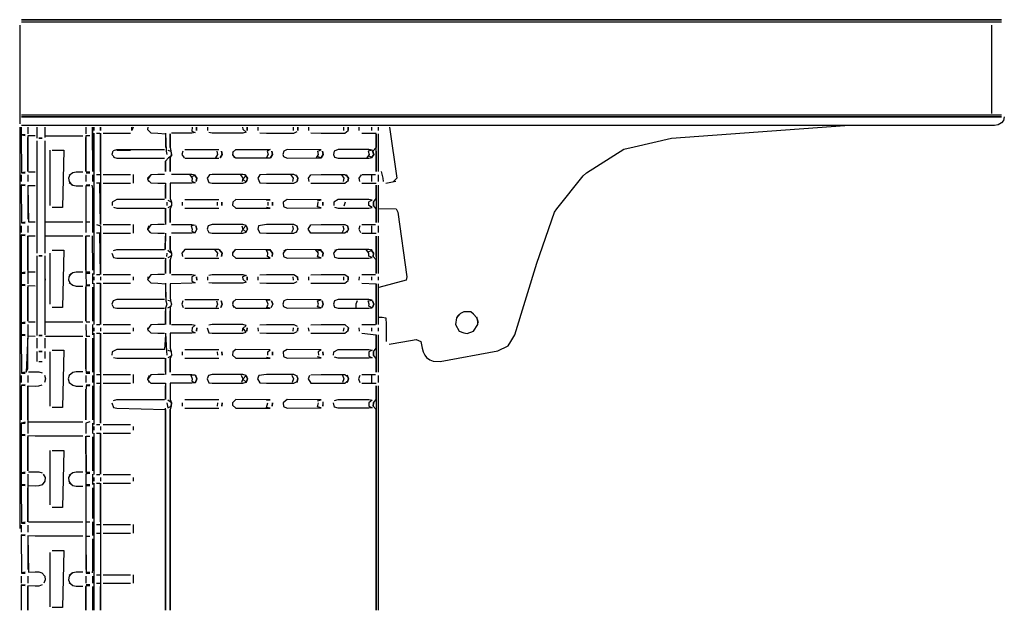
# Model space of a CAD drawing. Units: millimetres. Extents: x -5515 to -1035, y -318 to 3497.
# Drawn here: x -1644 to -1299, y 1209 to 1416 of the extents above; entities that cross this region are included whole.
import ezdxf

# ---------------------------------------------------------------- set-up
doc = ezdxf.new("R2010")
doc.units = ezdxf.units.MM
for name, color, linetype in [('Default', 7, 'Continuous'), ('TIOM48R-뒷벽', 7, 'Continuous'), ('TIOM48R-선반가격표228', 7, 'Continuous'), ('TIOM48R-선반받침228', 7, 'Continuous'), ('TIOM48R-후레임기둥', 7, 'Continuous'), ('TIOM48S-후레임기둥', 7, 'Continuous')]:
    doc.layers.add(name, color=color, linetype=linetype)

# ---------------------------------------------------------------- blocks, each defined once
blk = doc.blocks.new('SE')
at = {"layer": 'TIOM48R-뒷벽', "color": 7, "linetype": 'Continuous'}
for points in [[(-1617.86, 1378.19), (-1617.86, 1377)], [(-1615.56, 1377), (-1615.55, 1378.19), (-1615.55, 1377), (-1615.55, 1378.19)], [(-1604.19, 1378.19), (-1604.66, 1377), (-1604.66, 1378.19)], [(-1599.03, 1378.19), (-1599.12, 1377.37), (-1597.93, 1376.18), (-1595.55, 1376.12), (-1592.87, 1375.81), (-1592.87, 1371.05)], [(-1583.55, 1378.19), (-1583.64, 1376.78), (-1582.45, 1376.28), (-1583.64, 1376.12), (-1590.79, 1376.12)], [(-1581.93, 1378.19), (-1581.93, 1377), (-1581.93, 1378.19)], [(-1578.17, 1378.19), (-1578.17, 1377)], [(-1565.88, 1378.19), (-1565.79, 1377.51), (-1564.6, 1376.42), (-1565.79, 1376.12), (-1576.5, 1376.12), (-1577.69, 1376.29)], [(-1564.25, 1378.19), (-1564.26, 1377), (-1564.25, 1378.19)], [(-1560.5, 1378.19), (-1560.49, 1377)], [(-1548.2, 1378.19), (-1548.21, 1377)], [(-1546.57, 1378.19), (-1546.58, 1377), (-1546.57, 1378.19)], [(-1542.82, 1378.19), (-1542.81, 1377)], [(-1530.52, 1378.19), (-1530.53, 1377)], [(-1528.89, 1378.19), (-1528.9, 1377), (-1528.89, 1378.19)], [(-1525.14, 1378.19), (-1525.13, 1377)], [(-1520.76, 1378.19), (-1520.76, 1377)], [(-1518.46, 1378.19), (-1518.46, 1377)], [(-1617.86, 1376.12), (-1617.86, 1361.62), (-1617.86, 1358.62), (-1617.86, 1344.12), (-1617.86, 1341.12), (-1617.86, 1326.62)], [(-1615.55, 1362.72), (-1615.55, 1376.12), (-1615.56, 1361.53), (-1615.55, 1358.62), (-1615.55, 1344.12), (-1615.79, 1358.62), (-1616.98, 1358.62)], [(-1616.98, 1376.12), (-1615.79, 1376.12)], [(-1614.6, 1376.12), (-1605.07, 1376.12)], [(-1592.87, 1376.12), (-1592.57, 1369.86), (-1592.31, 1368.67)], [(-1591.24, 1371.05), (-1591.24, 1375.81), (-1591.24, 1371.05), (-1590.68, 1368.67), (-1591.24, 1367.48), (-1591.24, 1362.72), (-1591.24, 1367.48)], [(-1559.84, 1376.23), (-1557.45, 1376.12), (-1547.93, 1376.12), (-1546.74, 1376.67)], [(-1541.98, 1376.16), (-1538.41, 1376.12), (-1530.07, 1376.12), (-1528.88, 1377.09)], [(-1524.19, 1376.12), (-1519.13, 1376.12)], [(-1519.13, 1369.86), (-1519.13, 1362.72), (-1519.13, 1375.81), (-1519.13, 1371.05), (-1520.26, 1369.86), (-1519.98, 1368.67), (-1520.71, 1367.48), (-1519.98, 1368.67), (-1520.48, 1370.16), (-1521.89, 1369.86), (-1521.61, 1368.67), (-1522.33, 1367.48)], [(-1518.46, 1375.81), (-1518.46, 1362.72)], [(-1611.24, 1369.86), (-1611.63, 1368.67), (-1610.61, 1367.48)], [(-1611.02, 1370.08), (-1609.83, 1370.37), (-1593.17, 1370.36)], [(-1609.83, 1370.12), (-1605.07, 1370.12)], [(-1591.98, 1370.2), (-1590.94, 1369.86), (-1590.79, 1368.22), (-1591.74, 1367.48), (-1592.87, 1366.29), (-1592.87, 1362.72), (-1592.87, 1366.29)], [(-1586.81, 1369.86), (-1587.08, 1368.67), (-1586.36, 1367.48)], [(-1586.02, 1370.37), (-1574.12, 1370.37)], [(-1574.92, 1369.86), (-1574.64, 1368.67), (-1575.37, 1367.48)], [(-1573.29, 1369.86), (-1573.02, 1368.67), (-1573.74, 1367.48), (-1573.02, 1368.67), (-1573.29, 1369.86)], [(-1569.13, 1369.86), (-1569.41, 1368.67), (-1568.68, 1367.48)], [(-1569.36, 1369.31), (-1568.17, 1370.37), (-1556.26, 1370.33), (-1557.24, 1369.86), (-1556.96, 1368.67), (-1557.45, 1367.57), (-1556.26, 1367.4), (-1568.17, 1367.37), (-1569.36, 1368.42)], [(-1555.62, 1369.86), (-1555.34, 1368.67), (-1556.06, 1367.48), (-1555.34, 1368.67), (-1555.62, 1369.86)], [(-1540.01, 1367.48), (-1539.29, 1368.67), (-1539.57, 1369.86), (-1538.41, 1370.26), (-1550.31, 1370.37), (-1551.45, 1369.86), (-1551.73, 1368.67), (-1551.5, 1367.94), (-1550.31, 1367.37), (-1538.41, 1367.47), (-1539.6, 1367.82)], [(-1537.94, 1369.86), (-1537.66, 1368.67), (-1538.38, 1367.48), (-1537.66, 1368.67), (-1537.94, 1369.86)], [(-1520.55, 1370.19), (-1521.74, 1370.37), (-1532.46, 1370.37), (-1533.77, 1369.86), (-1534.05, 1368.67), (-1533.65, 1367.69), (-1532.46, 1367.37), (-1521.74, 1367.37), (-1520.55, 1367.54), (-1521.74, 1368.08)], [(-1611.02, 1367.65), (-1609.83, 1367.37), (-1593.17, 1367.37)], [(-1586.02, 1367.37), (-1574.12, 1367.37)], [(-1616.98, 1361.62), (-1615.79, 1361.62)], [(-1614.6, 1361.62), (-1605.07, 1361.62)], [(-1604.19, 1361.62), (-1604.19, 1358.62)], [(-1598.02, 1361.53), (-1599.13, 1360.34), (-1598.77, 1359.15)], [(-1593.17, 1361.62), (-1595.55, 1361.62), (-1597.93, 1361.55), (-1599.12, 1359.87), (-1597.93, 1358.68), (-1595.55, 1358.62), (-1592.87, 1358.62), (-1592.87, 1353.19), (-1592.87, 1357.96)], [(-1584.27, 1361.53), (-1583.49, 1360.34), (-1583.64, 1359.28), (-1582.45, 1358.78), (-1583.64, 1358.62), (-1591.24, 1358.62), (-1591.24, 1353.19)], [(-1583.64, 1360.95), (-1582.45, 1361.45), (-1583.64, 1361.62), (-1590.79, 1361.62)], [(-1582.65, 1361.53), (-1581.86, 1360.34), (-1582.11, 1359.15), (-1581.86, 1360.34), (-1582.65, 1361.53)], [(-1564.97, 1361.53), (-1564.18, 1360.34), (-1564.44, 1359.15), (-1564.18, 1360.34), (-1564.97, 1361.53), (-1565.79, 1361.62), (-1576.5, 1361.62), (-1577.45, 1361.53), (-1578.24, 1360.34), (-1577.69, 1358.79), (-1576.5, 1358.62), (-1565.79, 1358.62), (-1564.6, 1358.92), (-1565.79, 1360.01), (-1564.6, 1361.31)], [(-1566.59, 1361.53), (-1565.81, 1360.34), (-1566.06, 1359.15)], [(-1547.29, 1361.53), (-1546.5, 1360.34), (-1546.76, 1359.15), (-1546.5, 1360.34), (-1546.74, 1361.06), (-1547.93, 1361.62), (-1557.45, 1361.62), (-1559.78, 1361.53), (-1560.56, 1360.34), (-1559.84, 1358.73), (-1557.45, 1358.62), (-1547.93, 1358.62), (-1546.74, 1359.17)], [(-1548.92, 1361.53), (-1548.13, 1360.34), (-1548.39, 1359.15)], [(-1542.1, 1361.53), (-1542.89, 1360.34), (-1542.63, 1359.15)], [(-1541.98, 1361.57), (-1538.41, 1361.62), (-1530.07, 1361.62), (-1528.88, 1360.64)], [(-1531.24, 1361.53), (-1530.45, 1360.34), (-1530.71, 1359.15)], [(-1529.61, 1361.53), (-1528.83, 1360.34), (-1529.08, 1359.15), (-1528.83, 1360.34), (-1529.61, 1361.53)], [(-1524.42, 1361.53), (-1525.21, 1360.34), (-1524.95, 1359.15)], [(-1524.12, 1361.62), (-1519.36, 1361.62)], [(-1520.76, 1361.53), (-1520.76, 1359.15)], [(-1518.46, 1361.53), (-1518.46, 1359.15)], [(-1614.6, 1358.62), (-1605.07, 1358.62)], [(-1591.24, 1357.96), (-1591.24, 1353.19), (-1590.79, 1352), (-1590.76, 1350.81), (-1591.24, 1349.62), (-1591.24, 1344.86), (-1591.24, 1349.62)], [(-1541.98, 1358.66), (-1538.41, 1358.62), (-1530.07, 1358.62), (-1528.88, 1359.59)], [(-1524.19, 1358.62), (-1519.13, 1358.62)], [(-1519.13, 1357.96), (-1519.13, 1344.86), (-1519.13, 1349.62), (-1520.05, 1350.81), (-1520.07, 1352), (-1519.13, 1353.19), (-1519.13, 1357.96)], [(-1518.46, 1357.96), (-1518.46, 1344.86)], [(-1593.17, 1352.86), (-1609.83, 1352.87), (-1611.52, 1352), (-1611.54, 1350.81)], [(-1592.41, 1352), (-1592.38, 1350.81)], [(-1591.98, 1352.7), (-1590.79, 1352), (-1590.79, 1350.73), (-1591.98, 1350.03)], [(-1587, 1352), (-1587.02, 1350.81)], [(-1586.02, 1352.87), (-1574.12, 1352.87)], [(-1574.73, 1352), (-1574.71, 1350.81)], [(-1573.1, 1352), (-1573.08, 1350.81), (-1573.1, 1352)], [(-1557.45, 1352.66), (-1556.26, 1352.83), (-1568.17, 1352.87), (-1569.32, 1352), (-1569.36, 1350.92), (-1568.17, 1349.87), (-1556.26, 1349.9), (-1557.45, 1350.07)], [(-1557.05, 1352), (-1557.03, 1350.81)], [(-1555.42, 1352), (-1555.41, 1350.81), (-1555.42, 1352)], [(-1539.6, 1352.41), (-1538.41, 1352.76), (-1550.31, 1352.87), (-1551.65, 1352), (-1551.5, 1350.44), (-1550.31, 1349.87), (-1538.41, 1349.97), (-1539.6, 1350.32), (-1539.37, 1352)], [(-1537.74, 1352), (-1537.73, 1350.81), (-1537.74, 1352)], [(-1521.74, 1352.15), (-1520.55, 1352.69), (-1521.74, 1352.87), (-1532.46, 1352.87), (-1533.97, 1352), (-1533.98, 1350.81)], [(-1533.65, 1350.19), (-1532.46, 1349.87), (-1521.74, 1349.87), (-1520.55, 1350.04), (-1521.68, 1350.81), (-1521.69, 1352)], [(-1520.07, 1352), (-1520.05, 1350.81)], [(-1519.13, 1352), (-1519.13, 1350.81)], [(-1611.02, 1350.15), (-1609.83, 1349.87), (-1593.17, 1349.87)], [(-1592.87, 1344.86), (-1592.87, 1349.9), (-1592.87, 1344.12)], [(-1586.02, 1349.87), (-1574.12, 1349.87)], [(-1616.98, 1344.12), (-1615.56, 1343.67), (-1615.55, 1341.12), (-1615.55, 1326.62), (-1615.79, 1341.12), (-1616.98, 1341.12)], [(-1614.6, 1344.12), (-1605.07, 1344.12)], [(-1604.19, 1344.12), (-1604.19, 1341.12)], [(-1593.17, 1344.12), (-1595.55, 1344.12), (-1597.93, 1344.05), (-1599.12, 1342.37), (-1597.93, 1341.18), (-1595.55, 1341.12), (-1593.17, 1341.12)], [(-1590.79, 1344.12), (-1583.64, 1344.12), (-1582.45, 1343.95), (-1583.8, 1343.67), (-1583.47, 1342.48), (-1583.64, 1341.78), (-1582.45, 1341.28), (-1583.64, 1341.12), (-1590.79, 1341.12)], [(-1564.6, 1343.81), (-1565.79, 1344.12), (-1576.5, 1344.12), (-1577.92, 1343.67), (-1578.26, 1342.48), (-1577.69, 1341.29), (-1576.5, 1341.12), (-1565.79, 1341.12), (-1564.6, 1341.42), (-1565.79, 1342.51), (-1564.6, 1343.81), (-1564.17, 1342.48), (-1564.74, 1341.29), (-1564.17, 1342.48), (-1564.5, 1343.67)], [(-1546.82, 1343.67), (-1546.49, 1342.48), (-1547.06, 1341.29), (-1546.49, 1342.48), (-1546.74, 1343.56), (-1547.93, 1344.12), (-1557.45, 1344.12), (-1560.25, 1343.67), (-1560.58, 1342.48), (-1559.84, 1341.23), (-1557.45, 1341.12), (-1547.93, 1341.12), (-1546.74, 1341.67)], [(-1528.88, 1342.09), (-1530.07, 1341.12), (-1538.41, 1341.12), (-1541.98, 1341.16), (-1542.9, 1342.48), (-1541.98, 1344.07), (-1538.41, 1344.12), (-1530.07, 1344.12), (-1529.14, 1343.67), (-1528.81, 1342.48), (-1529.39, 1341.29), (-1528.81, 1342.48), (-1529.14, 1343.67)], [(-1524.12, 1344.12), (-1519.36, 1344.12)], [(-1614.6, 1341.12), (-1605.07, 1341.12)], [(-1598.68, 1343.67), (-1599.15, 1342.48), (-1598.34, 1341.29)], [(-1592.87, 1341.12), (-1592.93, 1335.34), (-1592.87, 1340.1)], [(-1582.18, 1343.67), (-1581.84, 1342.48), (-1582.42, 1341.29), (-1581.84, 1342.48), (-1582.18, 1343.67)], [(-1566.12, 1343.67), (-1565.79, 1342.48), (-1566.37, 1341.29)], [(-1548.45, 1343.67), (-1548.11, 1342.48), (-1548.69, 1341.29)], [(-1530.77, 1343.67), (-1530.44, 1342.48), (-1531.01, 1341.29)], [(-1524.89, 1343.67), (-1525.22, 1342.48), (-1524.65, 1341.29)], [(-1524.19, 1341.12), (-1519.13, 1341.12)], [(-1520.76, 1343.67), (-1520.76, 1341.29)], [(-1518.46, 1343.67), (-1518.46, 1341.29)], [(-1591.24, 1335.34), (-1591.24, 1340.1), (-1591.24, 1335.34), (-1590.68, 1334.15), (-1590.88, 1332.96), (-1591.24, 1331.77), (-1591.24, 1327), (-1591.24, 1331.77)], [(-1519.13, 1332.96), (-1519.13, 1340.1), (-1519.13, 1327), (-1519.13, 1331.77), (-1520.2, 1332.96), (-1520, 1334.15), (-1520.93, 1335.34), (-1520, 1334.15), (-1520.2, 1332.96)], [(-1518.46, 1340.1), (-1518.46, 1327)], [(-1611.61, 1334.15), (-1611.02, 1332.65), (-1609.83, 1332.37), (-1593.17, 1332.37)], [(-1611.02, 1335.08), (-1609.83, 1335.37), (-1593.17, 1335.36)], [(-1592.31, 1334.15), (-1592.5, 1332.96)], [(-1591.98, 1335.2), (-1590.68, 1334.15), (-1590.79, 1333.23), (-1591.98, 1332.53)], [(-1574.12, 1335.37), (-1586.06, 1335.37), (-1587.07, 1334.15), (-1586.87, 1332.96)], [(-1575.67, 1335.37), (-1574.66, 1334.15), (-1574.86, 1332.96)], [(-1573.23, 1332.96), (-1573.03, 1334.15), (-1574.04, 1335.37), (-1573.03, 1334.15), (-1573.23, 1332.96)], [(-1568.46, 1335.34), (-1569.39, 1334.15), (-1569.36, 1333.42), (-1568.17, 1332.37), (-1556.26, 1332.4), (-1557.18, 1332.96), (-1556.98, 1334.15), (-1557.45, 1335.16), (-1556.26, 1335.33), (-1568.17, 1335.37), (-1569.36, 1334.31)], [(-1555.56, 1332.96), (-1555.36, 1334.15), (-1556.36, 1335.37), (-1555.36, 1334.15), (-1555.56, 1332.96)], [(-1550.78, 1335.34), (-1551.71, 1334.15), (-1551.5, 1332.94), (-1550.31, 1332.37), (-1538.41, 1332.47), (-1539.6, 1332.82), (-1539.3, 1334.15), (-1540.31, 1335.37)], [(-1539.6, 1334.91), (-1538.41, 1335.26), (-1550.31, 1335.37), (-1551.5, 1334.79)], [(-1537.88, 1332.96), (-1537.68, 1334.15), (-1538.68, 1335.37), (-1537.68, 1334.15), (-1537.88, 1332.96)], [(-1533.03, 1335.37), (-1534.03, 1334.15), (-1533.65, 1332.69), (-1532.46, 1332.37), (-1521.74, 1332.37), (-1520.55, 1332.54), (-1521.74, 1333.08), (-1521.63, 1334.15), (-1522.63, 1335.37)], [(-1521.74, 1334.65), (-1520.55, 1335.19), (-1521.74, 1335.37), (-1532.46, 1335.37), (-1533.65, 1335.04)], [(-1592.87, 1332.4), (-1592.87, 1327), (-1592.87, 1331.77)], [(-1586.02, 1332.37), (-1574.12, 1332.37)], [(-1616.98, 1326.62), (-1615.79, 1326.62)], [(-1614.6, 1326.62), (-1605.07, 1326.62)], [(-1593.17, 1326.62), (-1595.55, 1326.62), (-1597.93, 1326.55), (-1599.12, 1324.87), (-1597.93, 1323.68), (-1595.55, 1323.62), (-1592.87, 1323.43), (-1592.87, 1318.67)], [(-1590.79, 1326.62), (-1583.64, 1326.62), (-1582.45, 1326.45), (-1583.58, 1325.81), (-1583.64, 1324.28), (-1582.45, 1323.78), (-1583.64, 1323.62), (-1591.24, 1323.43), (-1591.24, 1318.67)], [(-1577.69, 1326.44), (-1576.5, 1326.62), (-1565.79, 1326.62), (-1564.6, 1326.31), (-1565.9, 1325.81), (-1565.79, 1325.01), (-1564.6, 1323.92), (-1565.79, 1323.62), (-1576.5, 1323.62), (-1577.69, 1323.79)], [(-1559.84, 1326.5), (-1557.45, 1326.62), (-1547.93, 1326.62), (-1546.6, 1325.81), (-1546.56, 1324.62), (-1546.6, 1325.81)], [(-1541.98, 1326.57), (-1538.41, 1326.62), (-1530.07, 1326.62), (-1528.92, 1325.81), (-1528.88, 1324.62), (-1528.92, 1325.81)], [(-1524.12, 1326.62), (-1519.36, 1326.62)], [(-1617.86, 1325.81), (-1617.86, 1324.62)], [(-1617.86, 1323.62), (-1617.86, 1309.12)], [(-1616.98, 1323.62), (-1615.55, 1323.62), (-1615.55, 1309.15), (-1615.55, 1323.43)], [(-1615.56, 1325.81), (-1615.56, 1324.62)], [(-1614.6, 1323.62), (-1605.07, 1323.62)], [(-1604.19, 1325.81), (-1604.19, 1324.62)], [(-1599, 1325.81), (-1599.05, 1324.62)], [(-1592.87, 1323.62), (-1592.67, 1317.48), (-1592.31, 1316.29), (-1592.87, 1314.9), (-1592.87, 1309.15), (-1592.87, 1313.91)], [(-1591.24, 1323.43), (-1591.24, 1318.67), (-1591.05, 1317.48), (-1590.68, 1316.29), (-1591.18, 1315.1), (-1591.24, 1312.72), (-1591.24, 1309.15), (-1591.24, 1313.91)], [(-1581.95, 1325.81), (-1581.91, 1324.62), (-1581.95, 1325.81)], [(-1578.15, 1325.81), (-1578.19, 1324.62)], [(-1564.27, 1325.81), (-1564.23, 1324.62), (-1564.27, 1325.81)], [(-1560.47, 1325.81), (-1560.51, 1324.62)], [(-1559.84, 1323.73), (-1557.45, 1323.62), (-1547.93, 1323.62), (-1546.74, 1324.17)], [(-1548.22, 1325.81), (-1548.18, 1324.62)], [(-1542.79, 1325.81), (-1542.83, 1324.62)], [(-1541.98, 1323.66), (-1538.41, 1323.62), (-1530.07, 1323.62), (-1528.88, 1324.59)], [(-1530.54, 1325.81), (-1530.5, 1324.62)], [(-1525.12, 1325.81), (-1525.16, 1324.62)], [(-1524.19, 1323.62), (-1519.13, 1323.43), (-1519.13, 1309.15), (-1519.13, 1323.43)], [(-1520.76, 1325.81), (-1520.76, 1324.62)], [(-1518.46, 1325.81), (-1518.46, 1324.62)], [(-1518.46, 1323.43), (-1518.46, 1309.15)], [(-1593.17, 1317.86), (-1609.83, 1317.87), (-1611.12, 1317.48), (-1611.67, 1316.29), (-1611.02, 1315.15), (-1609.83, 1314.87), (-1593.17, 1314.87)], [(-1591.98, 1317.7), (-1591.05, 1317.48), (-1590.68, 1316.29), (-1591.18, 1315.1)], [(-1586.72, 1317.48), (-1587.11, 1316.29), (-1586.61, 1315.1)], [(-1586.02, 1317.87), (-1574.12, 1317.87)], [(-1575.01, 1317.48), (-1574.62, 1316.29), (-1575.11, 1315.1)], [(-1573.38, 1317.48), (-1572.99, 1316.29), (-1573.49, 1315.1), (-1572.99, 1316.29), (-1573.38, 1317.48)], [(-1569.04, 1317.48), (-1569.43, 1316.29), (-1568.94, 1315.1)], [(-1569.36, 1315.92), (-1568.17, 1314.87), (-1556.26, 1314.9), (-1557.43, 1315.1), (-1556.94, 1316.29), (-1557.45, 1317.66), (-1556.26, 1317.83), (-1568.17, 1317.87), (-1569.36, 1316.81)], [(-1555.7, 1317.48), (-1555.32, 1316.29), (-1555.81, 1315.1), (-1555.32, 1316.29), (-1555.7, 1317.48)], [(-1538.41, 1314.97), (-1539.6, 1315.32), (-1539.26, 1316.29), (-1539.65, 1317.48), (-1538.41, 1317.76), (-1550.31, 1317.87), (-1551.37, 1317.48), (-1551.75, 1316.29), (-1551.5, 1315.44), (-1550.31, 1314.87), (-1538.41, 1314.97)], [(-1538.02, 1317.48), (-1537.64, 1316.29), (-1538.13, 1315.1), (-1537.64, 1316.29), (-1538.02, 1317.48)], [(-1520.55, 1315.04), (-1521.74, 1315.58), (-1521.59, 1316.29), (-1521.97, 1317.48), (-1520.55, 1317.69), (-1521.74, 1317.87), (-1532.46, 1317.87), (-1533.69, 1317.48), (-1534.07, 1316.29), (-1533.65, 1315.19), (-1532.46, 1314.87), (-1521.74, 1314.87), (-1520.55, 1315.04)], [(-1520.35, 1317.48), (-1519.96, 1316.29), (-1520.45, 1315.1), (-1519.96, 1316.29), (-1520.35, 1317.48)], [(-1591.98, 1315.03), (-1590.79, 1315.73)], [(-1586.02, 1314.87), (-1574.12, 1314.87)], [(-1617.86, 1307.96), (-1617.86, 1306.77)], [(-1617.86, 1306.12), (-1617.86, 1291.62), (-1617.86, 1288.62), (-1617.86, 1274.12)], [(-1616.98, 1309.12), (-1615.79, 1309.12)], [(-1616.98, 1306.12), (-1615.79, 1306.12)], [(-1615.56, 1307.96), (-1615.56, 1306.77)], [(-1615.55, 1292.48), (-1615.55, 1306.12), (-1615.56, 1291.29), (-1615.55, 1288.62), (-1615.55, 1274.63), (-1615.55, 1287.72)], [(-1614.6, 1309.12), (-1605.07, 1309.12)], [(-1614.6, 1306.12), (-1605.07, 1306.12)], [(-1604.19, 1307.96), (-1604.19, 1306.77)], [(-1593.17, 1309.12), (-1595.55, 1309.12), (-1597.93, 1309.05), (-1599.12, 1307.37), (-1597.93, 1306.18), (-1595.55, 1306.12), (-1593.17, 1306.12)], [(-1599.09, 1307.96), (-1598.89, 1306.77)], [(-1592.87, 1306.12), (-1592.51, 1299.79), (-1592.34, 1298.43)], [(-1590.79, 1309.12), (-1583.64, 1309.12), (-1582.45, 1308.95), (-1583.51, 1307.96), (-1583.64, 1306.78), (-1582.45, 1306.28), (-1583.64, 1306.12), (-1591.24, 1306.12), (-1591.24, 1300.82)], [(-1591.24, 1306.12), (-1591.24, 1300.82), (-1590.83, 1299.62), (-1590.72, 1298.43), (-1591.24, 1297.24), (-1591.24, 1292.48), (-1591.24, 1297.24)], [(-1581.88, 1307.96), (-1582.03, 1306.77), (-1581.88, 1307.96)], [(-1578.22, 1307.96), (-1577.69, 1306.29), (-1576.5, 1306.12), (-1565.79, 1306.12), (-1564.6, 1306.42), (-1565.83, 1307.96), (-1565.98, 1306.77)], [(-1565.79, 1307.72), (-1564.6, 1308.81), (-1565.79, 1309.12), (-1576.5, 1309.12), (-1577.69, 1308.94)], [(-1564.21, 1307.96), (-1564.35, 1306.77), (-1564.21, 1307.96)], [(-1560.54, 1307.96), (-1560.39, 1306.77)], [(-1559.84, 1309), (-1557.45, 1309.12), (-1547.93, 1309.12), (-1546.74, 1308.56)], [(-1559.84, 1306.23), (-1557.45, 1306.12), (-1547.93, 1306.12), (-1546.74, 1306.67)], [(-1548.15, 1307.96), (-1548.3, 1306.77)], [(-1546.53, 1307.96), (-1546.67, 1306.77), (-1546.53, 1307.96)], [(-1542.86, 1307.96), (-1542.72, 1306.77)], [(-1541.98, 1309.07), (-1538.41, 1309.12), (-1530.07, 1309.12), (-1528.85, 1307.96), (-1529, 1306.77), (-1528.85, 1307.96)], [(-1541.98, 1306.16), (-1538.41, 1306.12), (-1530.07, 1306.12), (-1528.88, 1307.09)], [(-1530.48, 1307.96), (-1530.62, 1306.77)], [(-1525.18, 1307.96), (-1525.04, 1306.77)], [(-1524.19, 1306.12), (-1519.13, 1305.58), (-1519.13, 1292.48), (-1519.13, 1297.24), (-1520.03, 1298.43), (-1520.09, 1299.62), (-1519.13, 1300.82), (-1519.13, 1305.58)], [(-1524.12, 1309.12), (-1519.36, 1309.12)], [(-1520.76, 1307.96), (-1520.76, 1306.77)], [(-1518.46, 1307.96), (-1518.46, 1306.77)], [(-1592.87, 1305.58), (-1593.17, 1300.36), (-1609.83, 1300.37), (-1611.48, 1299.62), (-1611.57, 1298.43)], [(-1518.46, 1305.58), (-1518.46, 1292.48)], [(-1591.98, 1300.2), (-1590.88, 1299.79), (-1590.79, 1298.23), (-1591.98, 1297.53)], [(-1586.97, 1299.62), (-1587.04, 1298.43)], [(-1586.02, 1300.37), (-1574.12, 1300.37)], [(-1574.75, 1299.62), (-1574.69, 1298.43)], [(-1573.13, 1299.62), (-1573.06, 1298.43), (-1573.13, 1299.62)], [(-1557.01, 1298.43), (-1557.08, 1299.62), (-1556.26, 1300.33), (-1568.17, 1300.37), (-1569.29, 1299.62), (-1569.36, 1298.42), (-1568.17, 1297.37), (-1556.26, 1297.4), (-1557.45, 1297.57)], [(-1555.45, 1299.62), (-1555.38, 1298.43), (-1555.45, 1299.62)], [(-1538.41, 1300.26), (-1550.31, 1300.37), (-1551.62, 1299.62), (-1551.5, 1297.94), (-1550.31, 1297.37), (-1538.41, 1297.47), (-1539.6, 1297.82)], [(-1538.41, 1300.26), (-1539.4, 1299.62), (-1539.33, 1298.43)], [(-1537.77, 1299.62), (-1537.71, 1298.43), (-1537.77, 1299.62)], [(-1534.01, 1298.43), (-1533.94, 1299.62), (-1532.46, 1300.37), (-1521.74, 1300.37), (-1520.48, 1300.16), (-1521.72, 1299.62), (-1521.74, 1298.08), (-1520.55, 1297.54), (-1521.74, 1297.37), (-1532.46, 1297.37), (-1533.65, 1297.69)], [(-1520.09, 1299.62), (-1520.03, 1298.43)], [(-1519.13, 1299.62), (-1519.13, 1298.43)], [(-1611.02, 1297.65), (-1609.83, 1297.37), (-1593.17, 1297.37)], [(-1592.87, 1292.48), (-1592.87, 1297.4), (-1592.87, 1291.62)], [(-1586.02, 1297.37), (-1574.12, 1297.37)], [(-1616.98, 1291.62), (-1615.79, 1291.62)], [(-1616.98, 1288.62), (-1615.79, 1288.62)], [(-1614.6, 1291.62), (-1605.07, 1291.62)], [(-1614.6, 1288.62), (-1605.07, 1288.62)], [(-1604.19, 1291.62), (-1604.19, 1288.62)], [(-1598.56, 1291.29), (-1599.18, 1290.1), (-1598.53, 1288.91)], [(-1593.17, 1291.62), (-1595.55, 1291.62), (-1597.93, 1291.55), (-1599.12, 1289.87), (-1597.93, 1288.68), (-1595.55, 1288.62), (-1592.87, 1288.62), (-1592.87, 1282.96), (-1592.87, 1287.72)], [(-1590.79, 1291.62), (-1583.64, 1291.62), (-1582.45, 1291.45), (-1583.97, 1291.41), (-1583.45, 1290.1), (-1583.64, 1289.28), (-1582.45, 1288.78), (-1583.64, 1288.62), (-1591.24, 1288.62), (-1591.24, 1282.96)], [(-1582.35, 1291.41), (-1581.82, 1290.1), (-1582.28, 1288.91), (-1581.82, 1290.1), (-1582.35, 1291.41)], [(-1564.6, 1291.31), (-1565.79, 1291.62), (-1576.5, 1291.62), (-1577.84, 1291.29), (-1578.28, 1290.1), (-1577.69, 1288.79), (-1576.5, 1288.62), (-1565.79, 1288.62), (-1564.6, 1288.92), (-1565.79, 1290.01), (-1564.6, 1291.31), (-1564.14, 1290.1), (-1564.6, 1288.91), (-1564.14, 1290.1), (-1564.67, 1291.41)], [(-1566.3, 1291.41), (-1565.77, 1290.1), (-1566.23, 1288.91)], [(-1546.99, 1291.41), (-1546.47, 1290.1), (-1546.93, 1288.91), (-1546.47, 1290.1), (-1546.74, 1291.06), (-1547.93, 1291.62), (-1557.45, 1291.62), (-1560.16, 1291.29), (-1560.6, 1290.1), (-1559.84, 1288.73), (-1557.45, 1288.62), (-1547.93, 1288.62), (-1546.74, 1289.17)], [(-1548.62, 1291.41), (-1548.09, 1290.1), (-1548.55, 1288.91)], [(-1542.48, 1291.29), (-1542.92, 1290.1), (-1541.98, 1288.66), (-1538.41, 1288.62), (-1530.07, 1288.62), (-1528.88, 1289.59)], [(-1541.98, 1291.57), (-1538.41, 1291.62), (-1530.07, 1291.62), (-1528.88, 1290.64)], [(-1530.94, 1291.41), (-1530.41, 1290.1), (-1530.87, 1288.91)], [(-1529.32, 1291.41), (-1528.79, 1290.1), (-1529.25, 1288.91), (-1528.79, 1290.1), (-1529.32, 1291.41)], [(-1524.81, 1291.29), (-1525.25, 1290.1), (-1524.79, 1288.91)], [(-1524.19, 1288.62), (-1519.13, 1288.62)], [(-1524.12, 1291.62), (-1519.36, 1291.62)], [(-1520.76, 1291.41), (-1520.76, 1288.91)], [(-1518.46, 1291.29), (-1518.46, 1288.91)], [(-1591.24, 1287.72), (-1591.24, 1282.96), (-1590.71, 1281.77), (-1590.84, 1280.58), (-1591.24, 1279.39), (-1591.24, 1209.15), (-1591.24, 1279.39)], [(-1519.13, 1287.72), (-1519.13, 1209.15), (-1519.13, 1279.39), (-1520.11, 1280.58), (-1520.02, 1281.77), (-1519.13, 1282.96), (-1519.13, 1287.72)], [(-1518.46, 1287.72), (-1518.46, 1209.15)], [(-1611.58, 1281.77), (-1611.02, 1280.15), (-1609.83, 1279.87), (-1592.87, 1279.39), (-1592.87, 1209.15), (-1592.87, 1279.9)], [(-1611.02, 1282.58), (-1609.83, 1282.87), (-1593.17, 1282.86)], [(-1592.33, 1281.77), (-1591.98, 1280.03), (-1590.84, 1280.58), (-1590.71, 1281.77), (-1591.98, 1282.7)], [(-1587.04, 1281.77), (-1586.95, 1280.58)], [(-1586.02, 1282.87), (-1574.12, 1282.87)], [(-1574.68, 1281.77), (-1574.77, 1280.58)], [(-1573.06, 1281.77), (-1573.15, 1280.58), (-1573.06, 1281.77)], [(-1557.45, 1282.66), (-1556.26, 1282.83), (-1568.17, 1282.87), (-1569.37, 1281.77), (-1569.36, 1280.92), (-1568.17, 1279.87), (-1556.26, 1279.9), (-1557.45, 1280.07), (-1557, 1281.77)], [(-1555.38, 1281.77), (-1555.47, 1280.58), (-1555.38, 1281.77)], [(-1539.6, 1282.41), (-1538.41, 1282.76), (-1550.31, 1282.87), (-1551.69, 1281.77), (-1551.5, 1280.44), (-1550.31, 1279.87), (-1538.41, 1279.97), (-1539.6, 1280.32), (-1539.33, 1281.77)], [(-1537.77, 1282.12), (-1537.79, 1280.58), (-1537.7, 1281.77)], [(-1533.65, 1282.54), (-1532.46, 1282.87), (-1521.74, 1282.87), (-1520.55, 1282.69), (-1521.65, 1281.77), (-1521.74, 1280.58), (-1520.55, 1280.04), (-1521.74, 1279.87), (-1532.46, 1279.87), (-1533.65, 1280.19), (-1534.01, 1281.77)], [(-1520.02, 1281.77), (-1520.11, 1280.58)], [(-1519.13, 1281.77), (-1519.13, 1280.58)], [(-1586.02, 1279.87), (-1574.12, 1279.87)], [(-1617.86, 1273.44), (-1617.86, 1272.24)], [(-1616.98, 1274.12), (-1615.79, 1274.12)], [(-1615.56, 1273.44), (-1615.56, 1272.24)], [(-1614.6, 1274.12), (-1605.07, 1274.12)], [(-1604.19, 1273.44), (-1604.19, 1272.24)], [(-1617.86, 1271.12), (-1617.86, 1256.62)], [(-1616.98, 1271.12), (-1615.55, 1271.12), (-1615.55, 1256.77), (-1615.55, 1271.05)], [(-1614.6, 1271.12), (-1605.07, 1271.12)], [(-1617.86, 1255.58), (-1617.86, 1254.39)], [(-1616.98, 1256.62), (-1615.79, 1256.62)], [(-1615.56, 1255.58), (-1615.56, 1254.39)], [(-1614.6, 1256.62), (-1605.07, 1256.62)], [(-1604.19, 1255.58), (-1604.19, 1254.39)], [(-1617.86, 1253.62), (-1617.86, 1239.12), (-1617.86, 1236.12), (-1617.86, 1221.62), (-1617.86, 1218.62), (-1617.86, 1209.15)], [(-1616.98, 1253.62), (-1615.79, 1253.62)], [(-1615.55, 1240.1), (-1615.55, 1253.62), (-1615.56, 1238.91), (-1615.55, 1236.12), (-1615.56, 1221.06), (-1615.55, 1218.62), (-1615.55, 1209.15), (-1615.55, 1217.48)], [(-1614.6, 1253.62), (-1605.07, 1253.62)], [(-1616.98, 1239.12), (-1615.79, 1239.12)], [(-1614.6, 1239.12), (-1605.07, 1239.12)], [(-1604.19, 1239.12), (-1604.19, 1236.12)], [(-1616.98, 1236.12), (-1615.79, 1236.12)], [(-1615.55, 1235.34), (-1615.55, 1222.25)], [(-1614.6, 1236.12), (-1605.07, 1236.12)], [(-1616.98, 1221.62), (-1615.79, 1221.62)], [(-1614.6, 1221.62), (-1605.07, 1221.62)], [(-1604.19, 1221.62), (-1604.19, 1218.62)], [(-1616.98, 1218.62), (-1615.79, 1218.62)], [(-1614.6, 1218.62), (-1605.07, 1218.62)]]:
    blk.add_lwpolyline(points, dxfattribs=at)
at = {"layer": 'TIOM48R-선반가격표228', "color": 7, "linetype": 'Continuous'}
for points in [[(-1643.86, 1413.91), (-1643.86, 1381.8), (-1643.86, 1379.38)], [(-1300.32, 1415.8), (-1643.17, 1415.8), (-1300.32, 1415.8)], [(-1643.17, 1415.05), (-1300.32, 1415.05)], [(-1303.81, 1413.91), (-1303.81, 1382.95)], [(-1643.17, 1382.54), (-1300.32, 1382.54)], [(-1300.32, 1381.8), (-1643.17, 1381.8), (-1300.32, 1381.8)], [(-1299.32, 1381.76), (-1299.64, 1380.57), (-1300.32, 1379.69), (-1301.51, 1379.02), (-1302.7, 1378.8), (-1643.17, 1378.8)]]:
    blk.add_lwpolyline(points, dxfattribs=at)
at = {"layer": 'TIOM48R-선반받침228', "color": 7, "linetype": 'Continuous'}
for points in [[(-1637.86, 1378.19), (-1637.86, 1374.34)], [(-1635.06, 1378.19), (-1635.06, 1374.62)], [(-1514.6, 1302.26), (-1509.84, 1303.07), (-1505.08, 1303.91), (-1503.5, 1303.2), (-1503.07, 1300.82), (-1502.69, 1299.62), (-1502.13, 1298.43), (-1501.5, 1297.62), (-1500.31, 1296.79), (-1499.12, 1296.34), (-1496.74, 1296.25), (-1476.51, 1299.94), (-1472.93, 1301.71), (-1471.98, 1303.2), (-1470.54, 1305.58), (-1462.89, 1330.58), (-1456.73, 1348.43), (-1455.94, 1349.62), (-1446.74, 1361.17), (-1445.55, 1362.2), (-1432.46, 1370.49), (-1428.89, 1371.37), (-1415.79, 1374.37), (-1355.08, 1378.73)], [(-1514.42, 1378.19), (-1511.91, 1360.34), (-1513.04, 1359.15)], [(-1637.86, 1373.43), (-1637.86, 1334.15)], [(-1636.02, 1374.34), (-1637.21, 1374.34), (-1636.02, 1374.34)], [(-1635.06, 1373.43), (-1635.06, 1334.15)], [(-1517.31, 1362.72), (-1516.82, 1360.34), (-1516.61, 1359.15)], [(-1515.79, 1358.66), (-1512.22, 1359.3)], [(-1529.93, 1352), (-1530.45, 1350.6)], [(-1518.17, 1349.77), (-1512.15, 1349.62), (-1511.59, 1348.43), (-1508.41, 1325.81), (-1508.65, 1324.68), (-1518.17, 1322.11)], [(-1637.86, 1333.18), (-1637.86, 1305.29)], [(-1636.02, 1333.18), (-1637.21, 1333.18), (-1636.02, 1333.18)], [(-1635.06, 1333.18), (-1635.06, 1305.58)], [(-1525.8, 1317.48), (-1526.2, 1316.29), (-1526.26, 1315.1)], [(-1489.94, 1312.72), (-1491, 1311.53), (-1491.4, 1309.15), (-1490.05, 1306.81), (-1488.41, 1306.21), (-1487.22, 1305.97), (-1485.03, 1306.77), (-1483.56, 1309.15), (-1483.6, 1310.34), (-1483.92, 1311.53), (-1485.02, 1312.72), (-1486.03, 1313.57), (-1488.41, 1313.63), (-1489.6, 1313), (-1490.79, 1312)], [(-1518.17, 1311.75), (-1516.98, 1311.75), (-1515.76, 1311.53), (-1515.66, 1309.15), (-1515.65, 1303.2)], [(-1484.01, 1311.88), (-1483.48, 1309.88)], [(-1637.86, 1304.39), (-1637.86, 1300.82)], [(-1636.02, 1305.29), (-1637.21, 1305.29), (-1636.02, 1305.29)], [(-1635.06, 1304.39), (-1635.06, 1300.82)], [(-1637.86, 1299.75), (-1637.86, 1296.17)], [(-1636.02, 1299.75), (-1637.21, 1299.75), (-1636.02, 1299.75)], [(-1635.06, 1299.75), (-1635.06, 1297.24)], [(-1637.21, 1296.17), (-1636.02, 1296.17)]]:
    blk.add_lwpolyline(points, dxfattribs=at)
at = {"layer": 'TIOM48R-후레임기둥', "color": 7, "linetype": 'Continuous'}
for points in [[(-1643.36, 1378.19), (-1643.36, 1375.56), (-1643.17, 1362.17), (-1641.98, 1362.17), (-1643.17, 1362.17), (-1641.98, 1362.45), (-1643.17, 1362.27)], [(-1641.06, 1378.19), (-1641.06, 1375.81)], [(-1620.66, 1378.19), (-1620.66, 1375.81)], [(-1618.36, 1375.81), (-1618.35, 1378.19), (-1618.35, 1370.12), (-1618.35, 1378.19)], [(-1641.98, 1375.56), (-1643.17, 1375.56), (-1641.98, 1375.28), (-1643.17, 1375.46), (-1641.98, 1375.28)], [(-1638.4, 1375.12), (-1641.05, 1375.21), (-1641.05, 1362.72), (-1641.05, 1374.62)], [(-1634.83, 1375.12), (-1621.74, 1375.12)], [(-1619.36, 1375.12), (-1620.67, 1375.12), (-1620.67, 1362.72), (-1620.67, 1374.62)], [(-1618.36, 1374.62), (-1618.36, 1362.72)], [(-1633.36, 1370.12), (-1633.36, 1350.81)], [(-1632.45, 1370.12), (-1628.36, 1370.12), (-1628.88, 1350.12), (-1632.45, 1350.12)], [(-1643.36, 1361.53), (-1643.36, 1359.15)], [(-1641.06, 1361.53), (-1641.06, 1359.15)], [(-1640.78, 1362.55), (-1638.4, 1362.62)], [(-1626.36, 1361.53), (-1626.8, 1360.34), (-1626.6, 1359.15), (-1625.61, 1357.96)], [(-1626.5, 1361.39), (-1625.31, 1362.36), (-1624.12, 1362.62), (-1621.74, 1362.62)], [(-1620.66, 1361.53), (-1620.66, 1359.15)], [(-1619.36, 1362.42), (-1620.55, 1362.51), (-1619.36, 1362.17), (-1620.55, 1362.17), (-1619.36, 1362.17)], [(-1618.36, 1361.53), (-1618.36, 1359.15)], [(-1643.17, 1358.06), (-1641.98, 1358.06), (-1643.17, 1357.96), (-1641.98, 1357.78), (-1643.36, 1358.06), (-1643.17, 1344.67), (-1641.98, 1344.67), (-1643.17, 1344.67), (-1641.98, 1344.95), (-1643.17, 1344.77)], [(-1638.4, 1357.62), (-1641.05, 1357.71), (-1640.78, 1345.05), (-1638.4, 1345.12)], [(-1626.5, 1358.84), (-1625.31, 1357.87), (-1624.12, 1357.62), (-1621.74, 1357.62)], [(-1620.55, 1358.06), (-1619.36, 1358.06), (-1620.55, 1357.74), (-1619.36, 1357.82), (-1620.67, 1357.71), (-1620.66, 1344.86), (-1620.66, 1341.29)], [(-1618.56, 1357.96), (-1618.36, 1356.77), (-1618.36, 1344.86), (-1618.36, 1341.29)], [(-1641.05, 1356.77), (-1641.05, 1346.05)], [(-1620.67, 1356.77), (-1620.67, 1346.05)], [(-1634.83, 1345.12), (-1621.74, 1345.12)], [(-1620.55, 1345.12), (-1619.36, 1345.12)], [(-1643.36, 1343.67), (-1643.36, 1341.29)], [(-1641.98, 1340.28), (-1643.36, 1340.56), (-1643.36, 1327), (-1643.36, 1323.06), (-1643.36, 1309.15), (-1643.36, 1305.56), (-1643.17, 1292.17), (-1641.98, 1292.17), (-1643.17, 1292.17), (-1641.98, 1292.45), (-1643.17, 1292.27)], [(-1643.17, 1340.56), (-1641.98, 1340.56), (-1643.17, 1340.46), (-1641.98, 1340.28)], [(-1641.06, 1343.67), (-1641.06, 1341.29)], [(-1641.05, 1328.19), (-1641.05, 1340.21), (-1641.06, 1327), (-1641.06, 1323.43)], [(-1640.78, 1340.18), (-1638.4, 1340.12)], [(-1634.83, 1340.12), (-1621.74, 1340.12)], [(-1620.67, 1328.19), (-1620.67, 1340.12), (-1620.66, 1327), (-1620.55, 1323.06), (-1619.36, 1323.06), (-1620.67, 1322.71), (-1620.67, 1310.34), (-1620.67, 1322.24)], [(-1620.55, 1340.12), (-1619.36, 1340.12)], [(-1618.5, 1340.12), (-1618.36, 1328.19)], [(-1633.36, 1334.15), (-1633.36, 1316.29)], [(-1632.45, 1335.12), (-1628.36, 1335.12), (-1628.88, 1315.12), (-1632.45, 1315.12)], [(-1641.98, 1327.45), (-1643.17, 1327.27), (-1641.98, 1327.17), (-1643.17, 1327.17), (-1641.98, 1327.17)], [(-1640.78, 1327.55), (-1638.4, 1327.62)], [(-1625.88, 1327), (-1626.67, 1325.81), (-1626.72, 1324.62), (-1626.09, 1323.43)], [(-1626.5, 1326.39), (-1625.31, 1327.36), (-1624.12, 1327.62), (-1621.74, 1327.62)], [(-1619.36, 1327.42), (-1620.55, 1327.51), (-1619.36, 1327.17), (-1620.55, 1327.17), (-1619.36, 1327.17)], [(-1618.36, 1327), (-1618.36, 1323.43)], [(-1641.98, 1323.06), (-1643.17, 1323.06), (-1641.98, 1322.78), (-1643.17, 1322.96), (-1641.98, 1322.78)], [(-1635.04, 1325.81), (-1634.99, 1324.62)], [(-1626.5, 1323.84), (-1625.31, 1322.87), (-1624.12, 1322.62), (-1621.74, 1322.62)], [(-1638.4, 1322.62), (-1641.05, 1322.71), (-1641.05, 1310.34), (-1641.05, 1322.24)], [(-1619.36, 1322.82), (-1620.55, 1322.72), (-1619.36, 1322.82)], [(-1618.36, 1322.24), (-1618.36, 1310.34)], [(-1641.98, 1309.95), (-1643.17, 1309.77), (-1641.98, 1309.67), (-1643.17, 1309.67), (-1641.98, 1309.67)], [(-1640.78, 1310.05), (-1638.4, 1310.12)], [(-1634.83, 1310.12), (-1621.74, 1310.12)], [(-1620.55, 1310.12), (-1619.36, 1310.12)], [(-1641.06, 1309.15), (-1641.05, 1305.21), (-1641.56, 1292.48), (-1641.05, 1293.67), (-1641.05, 1304.39)], [(-1620.66, 1309.15), (-1620.55, 1305.12), (-1619.36, 1305.12)], [(-1618.36, 1309.15), (-1618.36, 1305.58)], [(-1641.98, 1305.56), (-1643.17, 1305.56), (-1641.98, 1305.28), (-1643.17, 1305.46), (-1641.98, 1305.28)], [(-1640.78, 1305.18), (-1638.4, 1305.12)], [(-1634.83, 1305.12), (-1621.74, 1305.12)], [(-1620.67, 1293.67), (-1620.67, 1304.39), (-1620.67, 1293.67), (-1620.55, 1292.17), (-1619.36, 1292.17), (-1620.55, 1292.17), (-1619.36, 1292.42), (-1620.55, 1292.51)], [(-1618.36, 1304.39), (-1618.36, 1292.48)], [(-1633.36, 1299.62), (-1633.36, 1280.58)], [(-1632.45, 1300.12), (-1628.36, 1300.12), (-1628.88, 1280.12), (-1632.45, 1280.12)], [(-1640.78, 1292.55), (-1638.4, 1292.62), (-1637.21, 1292.58), (-1636.02, 1292.2)], [(-1621.74, 1292.62), (-1624.12, 1292.62), (-1625.31, 1292.36), (-1626.54, 1291.29), (-1626.85, 1290.1), (-1626.5, 1288.84), (-1625.31, 1287.87), (-1624.12, 1287.62), (-1621.74, 1287.62)], [(-1643.36, 1291.29), (-1643.36, 1288.91)], [(-1641.06, 1291.29), (-1641.06, 1288.91)], [(-1635.19, 1291.37), (-1634.86, 1290.1), (-1635.18, 1288.91)], [(-1620.66, 1291.29), (-1620.66, 1288.91)], [(-1618.36, 1291.29), (-1618.36, 1288.91)], [(-1643.17, 1288.06), (-1641.98, 1288.06), (-1643.17, 1287.96), (-1641.98, 1287.78), (-1643.36, 1287.72), (-1643.36, 1275.82)], [(-1641.05, 1275.82), (-1641.05, 1286.53), (-1641.05, 1287.71), (-1641.06, 1274.63), (-1641.06, 1271.05)], [(-1640.78, 1287.68), (-1638.4, 1287.62), (-1637.21, 1287.65), (-1636.02, 1288.03)], [(-1620.55, 1288.06), (-1619.36, 1288.06), (-1620.55, 1287.74), (-1619.36, 1287.82), (-1620.55, 1287.72), (-1620.67, 1285.34), (-1620.67, 1275.82), (-1620.67, 1286.53)], [(-1618.36, 1287.72), (-1618.36, 1275.82)], [(-1641.98, 1274.95), (-1643.17, 1274.67), (-1641.98, 1274.67), (-1643.36, 1274.63), (-1643.36, 1270.56), (-1643.36, 1256.77), (-1643.36, 1253.06), (-1643.17, 1239.67), (-1641.98, 1239.67), (-1643.17, 1239.67), (-1641.98, 1239.95), (-1643.17, 1239.77)], [(-1643.17, 1274.77), (-1641.98, 1274.95)], [(-1640.78, 1275.05), (-1638.4, 1275.12), (-1621.74, 1275.12)], [(-1619.36, 1275.12), (-1620.66, 1274.63), (-1620.66, 1271.05)], [(-1618.36, 1274.63), (-1618.36, 1271.05)], [(-1641.98, 1270.56), (-1643.17, 1270.56), (-1641.98, 1270.28), (-1643.17, 1270.46), (-1641.98, 1270.28)], [(-1621.74, 1270.12), (-1638.4, 1270.12), (-1641.05, 1270.21), (-1641.05, 1257.96), (-1641.05, 1269.86)], [(-1620.55, 1257.51), (-1619.36, 1257.42), (-1620.55, 1257.51), (-1620.67, 1270.12), (-1620.55, 1257.17), (-1619.36, 1257.17)], [(-1620.55, 1270.12), (-1619.36, 1270.12)], [(-1618.36, 1269.86), (-1618.36, 1257.96)], [(-1633.36, 1265.1), (-1633.36, 1246.06)], [(-1632.45, 1265.12), (-1628.36, 1265.12), (-1628.88, 1245.12), (-1632.45, 1245.12)], [(-1640.78, 1257.55), (-1638.4, 1257.62), (-1637.21, 1257.58), (-1636.02, 1257.2)], [(-1626.5, 1256.39), (-1625.31, 1257.36), (-1624.12, 1257.62), (-1621.74, 1257.62)], [(-1641.98, 1257.45), (-1643.17, 1257.27), (-1641.98, 1257.17), (-1643.17, 1257.17), (-1641.98, 1257.17)], [(-1641.06, 1256.77), (-1641.05, 1252.71), (-1641.05, 1240.1), (-1641.05, 1252.01)], [(-1635.59, 1256.77), (-1634.98, 1255.58), (-1635.05, 1254.39), (-1636.02, 1253.03), (-1637.21, 1252.65), (-1638.4, 1252.62), (-1640.78, 1252.68)], [(-1626.12, 1256.77), (-1626.73, 1255.58), (-1626.66, 1254.39), (-1625.85, 1253.2)], [(-1619.36, 1257.17), (-1620.66, 1256.77), (-1620.67, 1252.71), (-1620.66, 1240.1), (-1620.67, 1235.12), (-1620.55, 1222.17), (-1619.36, 1222.17), (-1620.55, 1222.17), (-1619.36, 1222.42), (-1620.55, 1222.51)], [(-1618.36, 1256.77), (-1618.36, 1253.2)], [(-1641.98, 1253.06), (-1643.17, 1253.06), (-1641.98, 1252.78), (-1643.17, 1252.96), (-1641.98, 1252.78)], [(-1626.5, 1253.84), (-1625.31, 1252.87), (-1624.12, 1252.62), (-1621.74, 1252.62)], [(-1620.67, 1252.01), (-1620.67, 1241.29)], [(-1619.36, 1253.06), (-1620.55, 1253.06), (-1619.36, 1252.82), (-1620.55, 1252.72), (-1619.36, 1252.82)], [(-1618.36, 1252.01), (-1618.36, 1241.29)], [(-1643.36, 1238.91), (-1643.36, 1236.53)], [(-1641.06, 1238.91), (-1641.06, 1236.53)], [(-1640.78, 1240.05), (-1638.4, 1240.12), (-1621.74, 1240.12)], [(-1620.55, 1240.12), (-1619.36, 1240.12)], [(-1618.36, 1240.1), (-1618.36, 1235.34)], [(-1643.17, 1235.56), (-1641.98, 1235.56), (-1643.17, 1235.46), (-1641.98, 1235.28), (-1643.36, 1235.56), (-1643.17, 1222.17), (-1641.98, 1222.17), (-1643.17, 1222.17), (-1641.98, 1222.45), (-1643.17, 1222.27)], [(-1621.74, 1235.12), (-1638.4, 1235.12), (-1641.05, 1235.21), (-1640.78, 1222.55), (-1638.4, 1222.62), (-1637.21, 1222.58), (-1636.07, 1222.25), (-1635.11, 1221.06), (-1634.92, 1219.87), (-1635.38, 1218.68)], [(-1641.05, 1234.15), (-1641.05, 1223.44)], [(-1620.67, 1234.15), (-1620.67, 1223.44)], [(-1620.55, 1235.12), (-1619.36, 1235.12)], [(-1618.36, 1234.15), (-1618.36, 1223.44), (-1618.5, 1222.25)], [(-1632.45, 1230.12), (-1628.36, 1230.12), (-1628.88, 1210.12), (-1632.45, 1210.12)], [(-1633.36, 1229.39), (-1633.36, 1210.34)], [(-1643.36, 1221.06), (-1643.36, 1218.68)], [(-1641.06, 1221.06), (-1641.06, 1218.68)], [(-1625.64, 1222.25), (-1626.6, 1221.06), (-1626.79, 1219.87), (-1626.33, 1218.68)], [(-1626.5, 1221.39), (-1625.31, 1222.36), (-1624.12, 1222.62), (-1621.74, 1222.62)], [(-1620.66, 1221.06), (-1620.66, 1218.68)], [(-1618.36, 1221.06), (-1618.36, 1218.68)], [(-1643.17, 1218.06), (-1641.98, 1218.06), (-1643.17, 1217.96), (-1641.98, 1217.78), (-1643.36, 1218.06), (-1643.36, 1209.15)], [(-1636.02, 1218.03), (-1637.21, 1217.65), (-1638.4, 1217.62), (-1641.05, 1217.71), (-1641.05, 1209.15), (-1641.05, 1217.48)], [(-1626.5, 1218.84), (-1625.31, 1217.87), (-1624.12, 1217.62), (-1621.74, 1217.62)], [(-1620.67, 1217.71), (-1620.67, 1209.15), (-1620.67, 1217.48)], [(-1619.36, 1218.06), (-1620.55, 1218.06), (-1619.36, 1217.82), (-1620.55, 1217.72), (-1619.36, 1217.82)], [(-1618.36, 1217.48), (-1618.36, 1209.15)]]:
    blk.add_lwpolyline(points, dxfattribs=at)
at = {"layer": 'TIOM48S-후레임기둥', "color": 7, "linetype": 'Continuous'}
blk.add_lwpolyline([(-1643.86, 1378.19), (-1643.86, 1237.72)], dxfattribs=at)

msp = doc.modelspace()

# ---------------------------------------------------------------- block references
at = {"layer": 'Default'}
msp.add_blockref('SE', (0, 0), dxfattribs=at)

doc.saveas('drawing.dxf')
